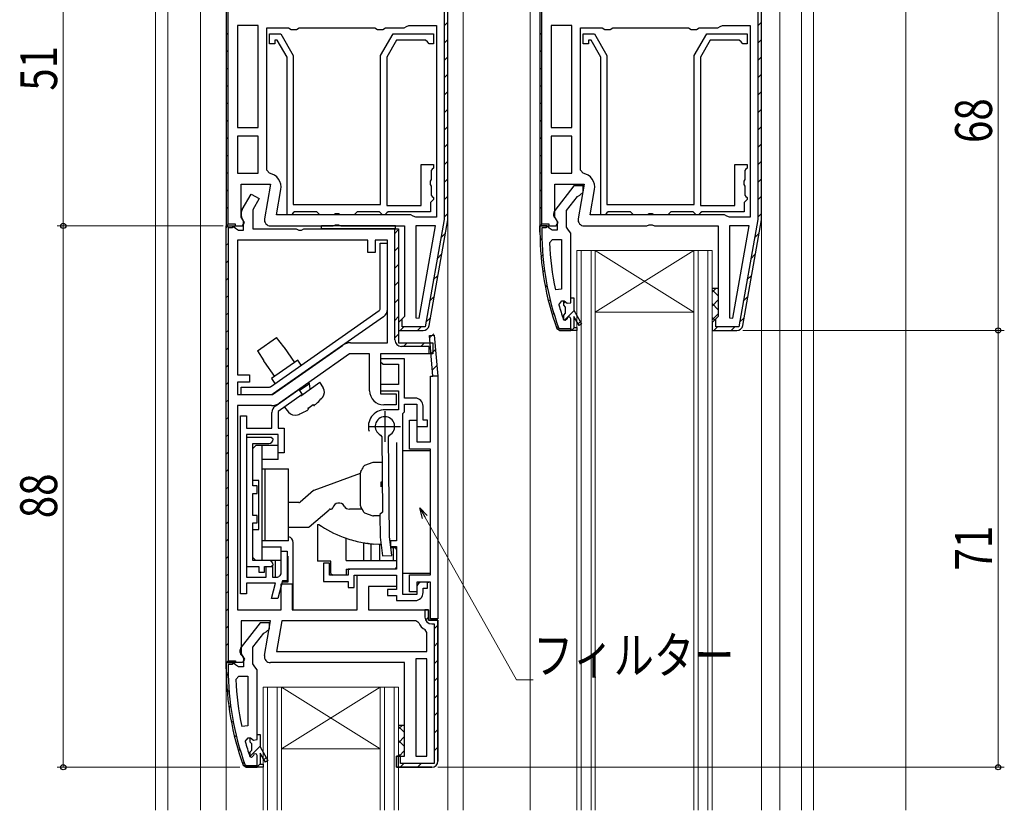
# Model space of a CAD drawing. Extents: x 0 to 1050, y 0 to 1573.
# Drawn here: x 227 to 387, y 710 to 838 of the extents above; entities that cross this region are included whole.
import ezdxf

# ---------------------------------------------------------------- set-up
doc = ezdxf.new("R2010")
doc.units = 0
for name, color, linetype, lineweight in [('YKK_11', 7, 'CONTINUOUS', 30), ('YKK_12', 2, 'CONTINUOUS', 13), ('YKK_13', 4, 'CONTINUOUS', 30), ('YKK_D', 6, 'CONTINUOUS', 13)]:
    doc.layers.add(name, color=color, linetype=linetype, lineweight=lineweight)
doc.styles.add('text-b', font='extslim2.shx', dxfattribs={"width": 0.8, "bigfont": 'extfont2.shx'})

msp = doc.modelspace()

# ---------------------------------------------------------------- linework, layer by layer
at = {"layer": 'YKK_11', "linetype": 'ByBlock', "lineweight": -2, "ltscale": 0.5}
for p, q in [((295.9, 863.04), (295.9, 805.69)), ((346.9, 863.04), (346.9, 805.69)), ((296.5, 805.64), (296.5, 862.64)), ((296.5, 805.64), (296.5, 862.64)), ((296.5, 805.64), (296.5, 862.64)), ((347.5, 805.64), (347.5, 862.64)), ((347.5, 805.64), (347.5, 862.64)), ((347.5, 805.64), (347.5, 862.64)), ((265.7, 837.24), (262.3, 837.24)), ((262.3, 837.24), (262.3, 820.64)), ((265.7, 820.64), (265.7, 837.24)), ((265.7, 820.64), (265.7, 837.24)), ((267.1, 813.69), (267.1, 836.84)), ((267.1, 836.84), (270.63, 836.84)), ((267.5, 834.24), (267.5, 835.84)), ((267.5, 835.84), (269.38, 835.84)), ((269.38, 835.84), (271.4, 832.34)), ((270.63, 836.84), (271.07, 836.59)), ((271.07, 836.59), (271.93, 836.59)), ((271.93, 836.59), (272.37, 836.84)), ((272.37, 836.84), (284.63, 836.84)), ((284.63, 836.84), (285.07, 836.59)), ((285.07, 836.59), (285.93, 836.59)), ((285.6, 832.34), (287.62, 835.84)), ((285.93, 836.59), (286.37, 836.84)), ((286.37, 836.84), (289.4, 836.84)), ((287.62, 835.84), (294.2, 835.84)), ((289.4, 836.84), (289.8, 837.04)), ((289.8, 837.04), (290.2, 837.24)), ((290.2, 837.24), (294.7, 837.24)), ((294.2, 835.84), (294.2, 834.24)), ((294.7, 837.24), (294.7, 806.04)), ((294.7, 837.24), (294.7, 806.04)), ((316.7, 837.24), (313.3, 837.24)), ((313.3, 837.24), (313.3, 820.64)), ((316.7, 820.64), (316.7, 837.24)), ((316.7, 820.64), (316.7, 837.24)), ((318.1, 813.69), (318.1, 836.84)), ((318.1, 836.84), (321.63, 836.84)), ((318.5, 834.24), (318.5, 835.84)), ((318.5, 835.84), (320.38, 835.84)), ((320.38, 835.84), (322.4, 832.34)), ((321.63, 836.84), (322.07, 836.59)), ((322.07, 836.59), (322.93, 836.59)), ((322.93, 836.59), (323.37, 836.84)), ((323.37, 836.84), (335.63, 836.84)), ((335.63, 836.84), (336.07, 836.59)), ((336.07, 836.59), (336.93, 836.59)), ((336.6, 832.34), (338.62, 835.84)), ((336.93, 836.59), (337.37, 836.84)), ((337.37, 836.84), (340.4, 836.84)), ((338.62, 835.84), (345.2, 835.84)), ((340.4, 836.84), (340.8, 837.04)), ((340.8, 837.04), (341.2, 837.24)), ((341.2, 837.24), (345.7, 837.24)), ((345.2, 835.84), (345.2, 834.24)), ((345.7, 837.24), (345.7, 806.04)), ((345.7, 837.24), (345.7, 806.04)), ((268.4, 834.24), (267.5, 834.24)), ((268.8, 834.84), (268.4, 834.84)), ((268.4, 834.84), (268.4, 834.24)), ((270.4, 832.07), (268.8, 834.84)), ((288.2, 834.84), (286.6, 832.07)), ((292.9, 834.84), (288.2, 834.84)), ((293.2, 834.54), (292.9, 834.84)), ((293.5, 834.24), (293.2, 834.54)), ((294.2, 834.24), (293.5, 834.24)), ((319.4, 834.24), (318.5, 834.24)), ((319.8, 834.84), (319.4, 834.84)), ((319.4, 834.84), (319.4, 834.24)), ((321.4, 832.07), (319.8, 834.84)), ((339.2, 834.84), (337.6, 832.07)), ((343.9, 834.84), (339.2, 834.84)), ((344.2, 834.54), (343.9, 834.84)), ((344.5, 834.24), (344.2, 834.54)), ((345.2, 834.24), (344.5, 834.24)), ((270.4, 806.44), (270.4, 832.07)), ((271.4, 832.34), (271.4, 808.14)), ((285.6, 808.14), (285.6, 832.34)), ((286.6, 832.07), (286.6, 807.94)), ((321.4, 806.44), (321.4, 832.07)), ((322.4, 832.34), (322.4, 808.14)), ((336.6, 808.14), (336.6, 832.34)), ((337.6, 832.07), (337.6, 807.94)), ((262.3, 820.64), (265.7, 820.64)), ((313.3, 820.64), (316.7, 820.64)), ((265.7, 819.24), (262.3, 819.24)), ((262.3, 819.24), (262.3, 813.24)), ((265.7, 813.24), (265.7, 819.24)), ((265.7, 813.24), (265.7, 819.24)), ((316.7, 819.24), (313.3, 819.24)), ((313.3, 819.24), (313.3, 813.24)), ((316.7, 813.24), (316.7, 819.24)), ((316.7, 813.24), (316.7, 819.24)), ((267.51, 813.2), (267.1, 813.69)), ((292.2, 807.94), (292.2, 814.64)), ((292.2, 814.64), (294.2, 814.64)), ((294, 813.84), (293.8, 813.64)), ((293.8, 813.64), (293.8, 812.16)), ((294.2, 814.04), (294, 813.84)), ((294.2, 814.64), (294.2, 814.04)), ((318.51, 813.2), (318.1, 813.69)), ((343.2, 807.94), (343.2, 814.64)), ((343.2, 814.64), (345.2, 814.64)), ((345, 813.84), (344.8, 813.64)), ((344.8, 813.64), (344.8, 812.16)), ((345.2, 814.04), (345, 813.84)), ((345.2, 814.64), (345.2, 814.04)), ((262.3, 813.24), (265.7, 813.24)), ((293.8, 812.16), (293.65, 811.9)), ((293.65, 811.9), (293.65, 811.38)), ((313.3, 813.24), (316.7, 813.24)), ((344.8, 812.16), (344.65, 811.9)), ((344.65, 811.9), (344.65, 811.38)), ((268.65, 806.44), (269.38, 810.54)), ((293.65, 811.38), (293.8, 811.12)), ((293.8, 811.12), (293.8, 809.64)), ((319.65, 806.44), (320.38, 810.54)), ((344.65, 811.38), (344.8, 811.12)), ((344.8, 811.12), (344.8, 809.64)), ((293.9, 808.64), (293.7, 808.44)), ((293.8, 809.64), (294, 809.44)), ((294.2, 808.94), (293.9, 808.64)), ((294, 809.44), (294.2, 809.24)), ((294.2, 809.24), (294.2, 808.94)), ((344.9, 808.64), (344.7, 808.44)), ((344.8, 809.64), (345, 809.44)), ((345.2, 808.94), (344.9, 808.64)), ((345, 809.44), (345.2, 809.24)), ((345.2, 809.24), (345.2, 808.94)), ((271.4, 808.14), (285.6, 808.14)), ((271.6, 806.94), (271.4, 806.74)), ((275.2, 806.94), (271.6, 806.94)), ((275.4, 806.74), (275.2, 806.94)), ((281.8, 806.94), (281.6, 806.74)), ((285.4, 806.94), (281.8, 806.94)), ((285.6, 806.74), (285.4, 806.94)), ((286.6, 807.94), (292.2, 807.94)), ((286.8, 806.94), (286.6, 806.74)), ((293.7, 806.94), (286.8, 806.94)), ((293.7, 808.44), (293.7, 806.94)), ((322.4, 808.14), (336.6, 808.14)), ((322.6, 806.94), (322.4, 806.74)), ((326.2, 806.94), (322.6, 806.94)), ((326.4, 806.74), (326.2, 806.94)), ((332.8, 806.94), (332.6, 806.74)), ((336.4, 806.94), (332.8, 806.94)), ((336.6, 806.74), (336.4, 806.94)), ((337.6, 807.94), (343.2, 807.94)), ((337.8, 806.94), (337.6, 806.74)), ((344.7, 806.94), (337.8, 806.94)), ((344.7, 808.44), (344.7, 806.94)), ((290.5, 806.44), (268.65, 806.44)), ((271.1, 806.44), (270.4, 806.44)), ((271.4, 806.74), (271.1, 806.44)), ((275.7, 806.44), (275.4, 806.74)), ((277.98, 806.44), (275.7, 806.44)), ((278.24, 806.59), (277.98, 806.44)), ((278.76, 806.59), (278.24, 806.59)), ((279.02, 806.44), (278.76, 806.59)), ((281.3, 806.44), (279.02, 806.44)), ((281.6, 806.74), (281.3, 806.44)), ((285.9, 806.44), (285.6, 806.74)), ((286.3, 806.44), (285.9, 806.44)), ((286.6, 806.74), (286.3, 806.44)), ((290.9, 806.24), (290.5, 806.44)), ((291.3, 806.04), (290.9, 806.24)), ((294.7, 806.04), (291.3, 806.04)), ((295.9, 805.69), (292.82, 788.24)), ((293.47, 788.46), (296.5, 805.64)), ((341.5, 806.44), (319.65, 806.44)), ((322.1, 806.44), (321.4, 806.44)), ((322.4, 806.74), (322.1, 806.44)), ((326.7, 806.44), (326.4, 806.74)), ((328.98, 806.44), (326.7, 806.44)), ((329.24, 806.59), (328.98, 806.44)), ((329.76, 806.59), (329.24, 806.59)), ((330.02, 806.44), (329.76, 806.59)), ((332.3, 806.44), (330.02, 806.44)), ((332.6, 806.74), (332.3, 806.44)), ((336.9, 806.44), (336.6, 806.74)), ((337.3, 806.44), (336.9, 806.44)), ((337.6, 806.74), (337.3, 806.44)), ((341.9, 806.24), (341.5, 806.44)), ((342.3, 806.04), (341.9, 806.24)), ((345.7, 806.04), (342.3, 806.04)), ((346.9, 805.69), (343.82, 788.24)), ((344.47, 788.46), (347.5, 805.64)), ((260.5, 733.64), (260.5, 804.64)), ((260.8, 804.34), (260.8, 733.94)), ((294.5, 804.64), (291.3, 804.64)), ((291.3, 804.64), (291.3, 789.67)), ((291.85, 789.62), (294.5, 804.64)), ((291.85, 789.62), (294.5, 804.64)), ((345.5, 804.64), (342.3, 804.64)), ((342.3, 804.64), (342.3, 789.67)), ((342.85, 789.62), (345.5, 804.64)), ((342.85, 789.62), (345.5, 804.64)), ((262.3, 802.34), (262.3, 780.44)), ((262.3, 802.34), (262.3, 780.44)), ((283.5, 802.34), (262.3, 802.34)), ((283.5, 800.34), (283.5, 802.34)), ((286.7, 802.34), (284.7, 802.34)), ((284.7, 802.34), (284.7, 800.34)), ((286.7, 785.64), (286.7, 802.34)), ((313.05, 801.91), (313.55, 802.44)), ((313.55, 802.44), (315, 802.44)), ((315, 802.44), (315, 794.37)), ((315, 802.44), (315, 794.37)), ((284.7, 800.34), (283.5, 800.34)), ((315, 794.37), (314.01, 794.26)), ((316.5, 792.14), (316.5, 792.94)), ((316.5, 792.94), (317, 792.94)), ((316.5, 792.14), (316.5, 792.94)), ((317, 792.94), (317, 790.94)), ((314.59, 791.8), (315.07, 792.44)), ((315.07, 792.44), (315.43, 792.44)), ((315.4, 791.73), (315.4, 792.44)), ((315.4, 792.44), (315.43, 792.44)), ((315.66, 791.43), (315.4, 791.73)), ((315.43, 792.44), (315.91, 792.06)), ((315.43, 792.44), (315.91, 792.06)), ((315.66, 790.44), (315.66, 791.43)), ((315.91, 792.06), (316.5, 792.14)), ((315.91, 792.06), (316.5, 792.14)), ((317, 790.94), (318.28, 788.71)), ((289, 789.44), (288.5, 788.94)), ((289.1, 789.45), (289, 789.44)), ((289.1, 788.24), (289.1, 789.45)), ((291.3, 789.67), (291.85, 789.62)), ((315.4, 789.31), (315.31, 789.44)), ((315.4, 790.14), (315.66, 790.44)), ((315.4, 789.31), (315.4, 790.14)), ((315.59, 789.24), (315.4, 789.31)), ((315.59, 789.24), (315.4, 789.31)), ((315.9, 789.54), (315.6, 789.24)), ((315.9, 789.54), (315.6, 789.24)), ((316.5, 787.64), (316.5, 789.54)), ((316.5, 787.64), (316.5, 789.54)), ((316.5, 787.64), (316.5, 789.54)), ((317.85, 788.46), (317, 789.94)), ((317, 789.94), (317, 788.14)), ((340, 789.44), (339.5, 788.94)), ((340.1, 789.45), (340, 789.44)), ((340.1, 788.24), (340.1, 789.45)), ((342.3, 789.67), (342.85, 789.62)), ((288.5, 788.94), (288.5, 787.64)), ((292.82, 788.24), (289.1, 788.24)), ((315.6, 789.24), (315.59, 789.24)), ((315.6, 789.24), (315.59, 789.24)), ((317, 788.14), (317.5, 788.14)), ((317.5, 788.14), (317.5, 787.64)), ((318.28, 788.71), (317.85, 788.46)), ((339.5, 788.94), (339.5, 787.64)), ((343.82, 788.24), (340.1, 788.24)), ((288.5, 787.64), (292.49, 787.64)), ((317.5, 787.64), (316.5, 787.64)), ((339.5, 787.64), (343.49, 787.64)), ((268, 777.24), (279.4, 785.22)), ((280.72, 785.64), (286.7, 785.64)), ((289.5, 783.04), (285.6, 783.04)), ((285.6, 783.04), (285.6, 782.54)), ((289.5, 776.64), (289.5, 783.04)), ((285.6, 782.54), (286, 782.14)), ((286, 782.14), (288.5, 782.14)), ((288.5, 782.14), (288.5, 778.84)), ((262.3, 780.44), (264.3, 780.44)), ((264.3, 780.44), (264.3, 779.24)), ((264.3, 779.24), (262.3, 779.24)), ((262.3, 779.24), (262.3, 777.24)), ((288.5, 778.84), (285.6, 778.84)), ((285.6, 778.84), (285.6, 777.84)), ((262.3, 777.24), (268, 777.24)), ((268.46, 775.36), (272.27, 778.03)), ((272.84, 777.21), (268.91, 774.45)), ((272.27, 778.03), (272.84, 777.21)), ((285.6, 777.84), (288.5, 777.84)), ((288.5, 777.84), (288.5, 774.74)), ((291.2, 776.64), (289.5, 776.64)), ((289.5, 774.44), (289.5, 775.64)), ((289.5, 775.64), (291.5, 775.64)), ((291.5, 775.64), (291.5, 772.04)), ((292.5, 773.04), (292.5, 775.34)), ((262.81, 744.85), (262.81, 773.75)), ((262.81, 773.75), (263.81, 773.75)), ((263.81, 773.75), (263.81, 771.75)), ((267.91, 771.75), (267.91, 774.3)), ((268.91, 774.45), (268.91, 771.75)), ((288.5, 774.74), (286.3, 774.74)), ((289.2, 774.14), (289.5, 774.44)), ((289.2, 768.54), (289.2, 774.14)), ((263.81, 771.75), (267.91, 771.75)), ((268.91, 771.75), (269.91, 771.75)), ((269.91, 771.75), (269.91, 767.75)), ((291.5, 772.04), (293.2, 772.04)), ((293.2, 773.04), (292.5, 773.04)), ((293.2, 772.04), (293.2, 773.04)), ((268.91, 770.75), (263.81, 770.75)), ((263.81, 770.75), (263.81, 747.55)), ((263.81, 770.26), (263.81, 749.26)), ((267.81, 770.26), (263.81, 770.26)), ((268.11, 769.96), (267.81, 770.26)), ((268.91, 767.75), (268.91, 770.75)), ((285.6, 770.62), (285.77, 770.35)), ((285.77, 770.35), (285.89, 758.13)), ((286.87, 770.37), (287.03, 770.63)), ((287.02, 754.14), (286.87, 770.37)), ((264.81, 762.36), (264.81, 769.26)), ((264.81, 769.26), (267.41, 769.26)), ((288.2, 769.44), (288.2, 753.44)), ((289.2, 768.14), (289.2, 768.54)), ((269.91, 767.75), (268.91, 767.75)), ((289.2, 748.14), (289.2, 768.14)), ((265.51, 762.36), (264.81, 762.36)), ((265.51, 761.16), (265.51, 762.36)), ((264.81, 757.56), (264.81, 761.16)), ((264.81, 761.16), (265.51, 761.16)), ((265.51, 757.56), (264.81, 757.56)), ((265.51, 756.36), (265.51, 757.56)), ((285.89, 758.13), (285.49, 757.73)), ((285.49, 757.73), (285.53, 754.04)), ((264.81, 750.26), (264.81, 756.36)), ((264.81, 756.36), (265.51, 756.36)), ((285.53, 754.04), (285.92, 751.03)), ((287.44, 751.05), (287.02, 754.14)), ((288.2, 753.44), (287.2, 753.44)), ((287.2, 753.44), (287.2, 752.54)), ((287.2, 752.54), (288.2, 752.54)), ((288.2, 752.54), (288.2, 748.84)), ((269.41, 749.55), (269.41, 751.75)), ((269.41, 751.75), (270.41, 751.75)), ((270.41, 751.75), (270.41, 746.95)), ((285.92, 751.03), (287.44, 751.05)), ((263.81, 749.26), (265.81, 749.26)), ((267.41, 750.26), (264.81, 750.26)), ((265.81, 749.26), (265.81, 748.36)), ((266.71, 748.36), (266.71, 749.26)), ((266.71, 749.26), (267.81, 749.26)), ((267.01, 747.55), (267.01, 749.25)), ((267.01, 749.25), (268.01, 749.25)), ((267.81, 749.26), (268.11, 749.56)), ((268.01, 749.25), (268.01, 747.55)), ((269.41, 748.06), (269.41, 749.55)), ((277.3, 749.84), (276.3, 749.84)), ((276.3, 749.84), (276.3, 746.84)), ((277.3, 747.84), (277.3, 749.84)), ((265.81, 748.36), (266.71, 748.36)), ((268.82, 747.55), (269.02, 747.63)), ((269.25, 747.79), (269.41, 748.06)), ((280.3, 747.84), (277.3, 747.84)), ((288.2, 748.84), (280.3, 748.84)), ((280.3, 748.84), (280.3, 747.84)), ((281.3, 745.84), (281.3, 747.84)), ((281.3, 747.84), (288.2, 747.84)), ((288.2, 747.84), (288.2, 745.54)), ((289.2, 747.84), (289.2, 748.14)), ((289.2, 744.74), (289.2, 747.84)), ((263.81, 747.55), (267.01, 747.55)), ((268.51, 746.55), (263.81, 746.55)), ((263.81, 746.55), (263.81, 744.85)), ((267.84, 744.05), (268.51, 746.55)), ((268.01, 747.55), (268.82, 747.55)), ((269.65, 746.95), (268.88, 744.05)), ((270.41, 746.95), (269.65, 746.95)), ((276.3, 746.84), (280.3, 746.84)), ((280.3, 746.84), (280.3, 745.84)), ((293.2, 746.74), (292.3, 746.74)), ((293.2, 745.74), (293.2, 746.74)), ((263.81, 744.85), (262.81, 744.85)), ((280.3, 745.84), (281.3, 745.84)), ((288.2, 745.54), (286.7, 745.54)), ((286.7, 745.54), (286.7, 744.54)), ((286.7, 744.54), (288.2, 744.54)), ((288.2, 744.54), (288.2, 743.74)), ((291.5, 744.74), (289.2, 744.74)), ((291.5, 745.94), (291.5, 744.74)), ((292.5, 745.04), (292.5, 745.74)), ((292.5, 745.74), (293.2, 745.74)), ((268.88, 744.05), (267.84, 744.05)), ((288.2, 743.74), (291.2, 743.74)), ((269.54, 740.44), (268.65, 735.44)), ((291.33, 740.44), (269.54, 740.44)), ((291.79, 740.13), (291.33, 740.44)), ((293.1, 738.56), (292.83, 739)), ((293.1, 735.44), (293.1, 738.56)), ((268.65, 735.44), (293.1, 735.44)), ((268.65, 735.44), (293.1, 735.44)), ((262, 733.64), (260.5, 733.64)), ((260.8, 733.94), (262, 733.94)), ((262, 733.94), (262, 733.64)), ((293.1, 734.24), (291.3, 734.24)), ((291.3, 734.24), (291.3, 718.44)), ((293.1, 718.44), (293.1, 734.24)), ((293.1, 718.44), (293.1, 734.24)), ((262.05, 730.91), (262.55, 731.44)), ((262.55, 731.44), (264, 731.44)), ((264, 731.44), (264, 723.37)), ((264, 731.44), (264, 723.37)), ((264, 723.37), (263.01, 723.26)), ((263.59, 720.8), (264.07, 721.44)), ((264.07, 721.44), (264.43, 721.44)), ((264.4, 720.73), (264.4, 721.44)), ((264.4, 721.44), (264.43, 721.44)), ((264.66, 720.43), (264.4, 720.73)), ((264.43, 721.44), (264.91, 721.06)), ((264.43, 721.44), (264.91, 721.06)), ((264.66, 719.44), (264.66, 720.43)), ((264.91, 721.06), (265.5, 721.14)), ((264.91, 721.06), (265.5, 721.14)), ((265.5, 721.14), (265.5, 721.94)), ((265.5, 721.94), (266, 721.94)), ((265.5, 721.14), (265.5, 721.94)), ((266, 721.94), (266, 719.94)), ((264.4, 719.14), (264.66, 719.44)), ((264.4, 718.31), (264.4, 719.14)), ((266, 719.94), (267.28, 717.71)), ((266.85, 717.46), (266, 718.94)), ((266, 718.94), (266, 717.14)), ((264.4, 718.31), (264.31, 718.44)), ((264.59, 718.24), (264.4, 718.31)), ((264.59, 718.24), (264.4, 718.31)), ((264.6, 718.24), (264.59, 718.24)), ((264.6, 718.24), (264.59, 718.24)), ((264.9, 718.54), (264.6, 718.24)), ((264.9, 718.54), (264.6, 718.24)), ((265.5, 716.64), (265.5, 718.54)), ((265.5, 716.64), (265.5, 718.54)), ((265.5, 716.64), (265.5, 718.54)), ((267.28, 717.71), (266.85, 717.46)), ((291.3, 718.44), (293.1, 718.44)), ((266.5, 716.64), (265.5, 716.64)), ((266, 717.14), (266.5, 717.14)), ((266.5, 717.14), (266.5, 716.64))]:
    msp.add_line(p, q, dxfattribs=at)
at = {"layer": 'YKK_11', "linetype": 'ByBlock', "lineweight": 30, "ltscale": 0.5}
for p, q in [((260.5, 862.64), (260.5, 804.64)), ((260.5, 862.64), (260.5, 804.64)), ((260.8, 804.94), (260.8, 862.64)), ((260.8, 804.94), (260.8, 862.64)), ((296.5, 805.64), (296.5, 862.64)), ((311.5, 862.64), (311.5, 804.64)), ((311.5, 862.64), (311.5, 804.64)), ((311.8, 804.94), (311.8, 862.64)), ((311.8, 804.94), (311.8, 862.64)), ((347.5, 805.64), (347.5, 862.64)), ((262.9, 806.08), (262.9, 811.44)), ((262.9, 811.44), (267.71, 811.44)), ((267.71, 811.44), (266.72, 805.81)), ((313.9, 806.08), (313.9, 811.44)), ((313.9, 811.44), (318.71, 811.44)), ((317.02, 811.14), (313.91, 807.16)), ((318.5, 811.14), (317.02, 811.14)), ((318.71, 811.44), (317.72, 805.81)), ((318, 809.64), (318.5, 810.14)), ((318.5, 810.14), (318.5, 811.14)), ((263.1, 807.29), (264.56, 809.82)), ((264.56, 809.82), (265.86, 809.07)), ((265.86, 809.07), (264.8, 807.23)), ((315.8, 807.14), (317.59, 809.44)), ((317.59, 809.44), (318, 809.64)), ((264.8, 807.23), (264.8, 804.14)), ((315.8, 804.44), (315.8, 807.14)), ((263.44, 805.21), (262.9, 806.08)), ((263.3, 805.34), (263.2, 805.64)), ((263.3, 803.94), (263.3, 805.34)), ((293.47, 788.46), (296.5, 805.64)), ((314.44, 805.21), (313.9, 806.08)), ((314.1, 805.74), (314.3, 805.34)), ((314.3, 805.34), (314.3, 803.94)), ((344.47, 788.46), (347.5, 805.64)), ((260.5, 804.64), (263.12, 804.64)), ((260.5, 804.64), (262, 804.64)), ((260.5, 733.64), (260.5, 804.64)), ((260.5, 804.64), (261.55, 804.64)), ((260.5, 733.64), (260.5, 804.64)), ((260.5, 733.64), (260.5, 804.64)), ((260.5, 804.64), (261.5, 804.64)), ((262, 804.94), (260.8, 804.94)), ((261.5, 804.34), (260.8, 804.34)), ((261.5, 804.64), (261.5, 804.34)), ((261.55, 804.64), (262.02, 804.29)), ((262, 804.64), (262, 804.94)), ((262.02, 804.29), (262.5, 803.94)), ((262.5, 803.94), (263.3, 803.94)), ((263.12, 804.64), (263.44, 805.21)), ((264.8, 804.14), (271.88, 804.14)), ((267.7, 804.64), (277.88, 804.64)), ((271.88, 804.14), (272.27, 803.95)), ((272.27, 803.95), (272.73, 803.95)), ((272.73, 803.95), (273.12, 804.14)), ((273.12, 804.14), (288.5, 804.14)), ((277.88, 804.64), (278.27, 804.82)), ((278.27, 804.82), (278.73, 804.82)), ((278.73, 804.82), (279.12, 804.64)), ((279.12, 804.64), (289.5, 804.64)), ((287.9, 786.14), (287.9, 804.14)), ((287.9, 786.14), (287.9, 804.14)), ((287.9, 804.14), (288.5, 804.14)), ((288.5, 804.14), (288.5, 785.64)), ((288.5, 804.14), (288.5, 785.64)), ((289.5, 804.64), (289.5, 789.94)), ((312.55, 804.64), (311.5, 804.64)), ((311.5, 804.64), (311.5, 803.64)), ((311.5, 803.64), (311.5, 804.64)), ((311.5, 804.64), (312.5, 804.64)), ((311.5, 804.64), (314.12, 804.64)), ((311.5, 804.64), (313, 804.64)), ((313, 804.94), (311.8, 804.94)), ((312.5, 804.34), (311.8, 804.34)), ((311.8, 804.34), (311.8, 803.64)), ((312.5, 804.64), (312.5, 804.34)), ((313.02, 804.29), (312.55, 804.64)), ((313, 804.64), (313, 804.94)), ((313.5, 803.94), (313.02, 804.29)), ((314.3, 803.94), (313.5, 803.94)), ((314.12, 804.64), (314.44, 805.21)), ((316.15, 803.96), (315.8, 804.44)), ((316.5, 803.48), (316.15, 803.96)), ((318.7, 804.64), (328.88, 804.64)), ((328.88, 804.64), (329.27, 804.82)), ((329.27, 804.82), (329.73, 804.82)), ((329.73, 804.82), (330.12, 804.64)), ((330.12, 804.64), (340.5, 804.64)), ((340.5, 804.64), (340.5, 789.94)), ((316.5, 792.94), (316.5, 803.48)), ((289, 789.44), (288.5, 788.94)), ((289.5, 789.94), (289, 789.44)), ((316.5, 787.64), (316.5, 789.54)), ((340, 789.44), (339.5, 788.94)), ((340.5, 789.94), (340, 789.44)), ((288.5, 788.94), (288.5, 787.64)), ((314.25, 787.97), (314.72, 787.64)), ((314.72, 787.64), (314.25, 787.97)), ((314.53, 788.07), (314.72, 787.94)), ((314.72, 787.94), (316.5, 787.94)), ((316.5, 787.94), (316.5, 787.64)), ((339.5, 788.94), (339.5, 787.64)), ((288.5, 787.64), (292.49, 787.64)), ((293.52, 786.8), (294.32, 786.87)), ((293.52, 786.8), (294.32, 786.87)), ((294.1, 780.24), (293.52, 786.8)), ((294.1, 780.24), (293.52, 786.8)), ((294.32, 786.87), (294.9, 780.24)), ((294.32, 786.87), (294.9, 780.24)), ((314.72, 787.64), (316.5, 787.64)), ((316.5, 787.64), (314.72, 787.64)), ((316.5, 787.64), (314.72, 787.64)), ((339.5, 787.64), (343.49, 787.64)), ((288.5, 785.64), (294.1, 785.64)), ((288.5, 785.64), (294.1, 785.64)), ((293.5, 785.04), (289, 785.04)), ((293.5, 783.84), (293.5, 785.04)), ((294.1, 785.64), (294.1, 783.84)), ((294.1, 785.64), (294.1, 783.84)), ((280.56, 783.84), (269.16, 775.85)), ((283.8, 783.84), (280.56, 783.84)), ((283.8, 777.84), (283.8, 783.84)), ((294.1, 783.84), (285.6, 783.84)), ((285.6, 783.84), (285.6, 777.34)), ((294.1, 783.84), (293.5, 783.84)), ((293.7, 769.54), (293.7, 780.24)), ((293.7, 780.24), (294.1, 780.24)), ((294.9, 780.24), (294.1, 780.24)), ((294.9, 780.24), (294.1, 780.24)), ((294.9, 780.24), (294.9, 740.74)), ((285.6, 777.34), (288.1, 777.34)), ((288.1, 777.34), (288.1, 775.54)), ((267.84, 775.44), (262.3, 775.44)), ((262.3, 775.44), (262.3, 742.24)), ((288.1, 775.54), (286.1, 775.54)), ((290.3, 768.34), (290.3, 773.04)), ((290.3, 773.04), (291.5, 773.04)), ((291.5, 773.04), (291.5, 769.54)), ((291.5, 769.54), (293.7, 769.54)), ((293.7, 768.34), (290.3, 768.34)), ((293.7, 759.69), (293.7, 768.34)), ((293.7, 747.94), (293.7, 759.69)), ((281.8, 742.24), (281.8, 747.84)), ((281.8, 747.84), (288.2, 747.84)), ((288.2, 747.84), (288.2, 746.04)), ((290.3, 745.14), (290.3, 747.94)), ((290.3, 747.94), (293.7, 747.94)), ((269.4, 742.24), (269.4, 746.44)), ((269.4, 746.44), (271.2, 746.44)), ((271.2, 746.44), (271.2, 742.24)), ((288.2, 746.04), (283.6, 746.04)), ((283.6, 746.04), (283.6, 742.24)), ((293.7, 746.74), (291.5, 746.74)), ((291.5, 746.74), (291.5, 745.14)), ((293.7, 740.74), (293.7, 746.74)), ((291.5, 745.14), (290.3, 745.14)), ((262.3, 742.24), (269.4, 742.24)), ((271.2, 742.24), (281.8, 742.24)), ((283.6, 742.24), (293.4, 742.24)), ((293.4, 742.24), (292.8, 742.24)), ((292.8, 742.24), (292.8, 741.04)), ((293.4, 742.24), (293.4, 740.54)), ((293.4, 740.54), (293.4, 742.24)), ((267.71, 740.44), (262.9, 740.44)), ((262.9, 740.44), (262.9, 735.08)), ((266.02, 740.14), (262.91, 736.16)), ((267.5, 740.14), (266.02, 740.14)), ((266.72, 734.81), (267.71, 740.44)), ((267.5, 739.14), (267.5, 740.14)), ((293.4, 740.54), (294.9, 740.54)), ((294.9, 740.54), (293.4, 740.54)), ((294.9, 740.74), (293.7, 740.74)), ((293.9, 739.94), (294.3, 739.94)), ((294.3, 739.94), (294.3, 717.24)), ((294.9, 740.54), (294.9, 717.64)), ((294.9, 717.64), (294.9, 740.54)), ((294.9, 717.64), (294.9, 740.54)), ((264.8, 736.14), (266.59, 738.44)), ((266.59, 738.44), (267, 738.64)), ((267, 738.64), (267.5, 739.14)), ((262.9, 735.08), (263.44, 734.21)), ((264.8, 733.44), (264.8, 736.14)), ((261.55, 733.64), (260.5, 733.64)), ((260.5, 733.64), (260.5, 732.64)), ((260.5, 732.64), (260.5, 733.64)), ((260.5, 733.64), (261.5, 733.64)), ((263.12, 733.64), (260.5, 733.64)), ((261.5, 733.34), (260.8, 733.34)), ((260.8, 733.34), (260.8, 732.64)), ((261.5, 733.64), (261.5, 733.34)), ((262.02, 733.29), (261.55, 733.64)), ((262.5, 732.94), (262.02, 733.29)), ((263.1, 734.74), (263.3, 734.34)), ((263.44, 734.21), (263.12, 733.64)), ((263.3, 734.34), (263.3, 732.94)), ((265.15, 732.96), (264.8, 733.44)), ((289.5, 733.64), (267.7, 733.64)), ((289.5, 718.44), (289.5, 733.64)), ((263.3, 732.94), (262.5, 732.94)), ((265.5, 732.48), (265.15, 732.96)), ((265.5, 721.94), (265.5, 732.48)), ((265.5, 716.64), (265.5, 718.54)), ((288.2, 716.64), (288.2, 718.44)), ((288.2, 718.44), (289.5, 718.44)), ((288.8, 718.44), (288.2, 718.44)), ((288.2, 718.44), (288.2, 716.64)), ((288.8, 717.24), (288.8, 718.44)), ((294.3, 717.24), (288.8, 717.24)), ((263.25, 716.97), (263.72, 716.64)), ((263.72, 716.64), (263.25, 716.97)), ((263.53, 717.07), (263.72, 716.94)), ((263.72, 716.94), (265.5, 716.94)), ((263.72, 716.64), (265.5, 716.64)), ((265.5, 716.64), (263.72, 716.64)), ((265.5, 716.64), (263.72, 716.64)), ((265.5, 716.94), (265.5, 716.64)), ((293.9, 716.64), (288.2, 716.64)), ((288.2, 716.64), (293.9, 716.64))]:
    msp.add_line(p, q, dxfattribs=at)
at = {"layer": 'YKK_11', "linetype": 'Continuous', "lineweight": 13}
for p, q in [((295.9, 837.18), (296.5, 837.78)), ((346.9, 837.18), (347.5, 837.78)), ((260.5, 835.72), (260.8, 836.02)), ((311.5, 835.72), (311.8, 836.02)), ((295.9, 834.35), (296.5, 834.95)), ((346.9, 834.35), (347.5, 834.95)), ((260.5, 832.89), (260.8, 833.19)), ((311.5, 832.89), (311.8, 833.19)), ((295.9, 831.52), (296.5, 832.12)), ((346.9, 831.52), (347.5, 832.12)), ((260.5, 830.06), (260.8, 830.36)), ((295.9, 828.69), (296.5, 829.29)), ((311.5, 830.06), (311.8, 830.36)), ((346.9, 828.69), (347.5, 829.29)), ((260.5, 827.23), (260.8, 827.53)), ((295.9, 825.87), (296.5, 826.47)), ((311.5, 827.23), (311.8, 827.53)), ((346.9, 825.87), (347.5, 826.47)), ((260.5, 824.41), (260.8, 824.71)), ((311.5, 824.41), (311.8, 824.71)), ((295.9, 823.04), (296.5, 823.64)), ((346.9, 823.04), (347.5, 823.64)), ((260.5, 821.58), (260.8, 821.88)), ((311.5, 821.58), (311.8, 821.88)), ((295.9, 820.21), (296.5, 820.81)), ((346.9, 820.21), (347.5, 820.81)), ((260.5, 818.75), (260.8, 819.05)), ((311.5, 818.75), (311.8, 819.05)), ((295.9, 817.38), (296.5, 817.98)), ((346.9, 817.38), (347.5, 817.98)), ((260.5, 815.92), (260.8, 816.22)), ((295.9, 814.55), (296.5, 815.15)), ((311.5, 815.92), (311.8, 816.22)), ((346.9, 814.55), (347.5, 815.15)), ((260.5, 813.09), (260.8, 813.39)), ((311.5, 813.09), (311.8, 813.39)), ((295.9, 811.72), (296.5, 812.32)), ((346.9, 811.72), (347.5, 812.32)), ((260.5, 810.26), (260.8, 810.56)), ((311.5, 810.26), (311.8, 810.56)), ((295.9, 808.89), (296.5, 809.49)), ((346.9, 808.89), (347.5, 809.49)), ((260.5, 807.44), (260.8, 807.74)), ((311.5, 807.44), (311.8, 807.74)), ((295.9, 806.07), (296.5, 806.67)), ((346.9, 806.07), (347.5, 806.67)), ((260.56, 804.38), (260.75, 804.57)), ((260.66, 804.77), (260.87, 804.98)), ((287.9, 803.43), (288.4, 803.94)), ((311.66, 804.77), (311.87, 804.98)), ((295.38, 802.71), (296.12, 803.45)), ((311.52, 802.33), (311.81, 802.62)), ((346.38, 802.71), (347.12, 803.45)), ((260.5, 801.49), (260.8, 801.79)), ((287.9, 800.61), (288.5, 801.21)), ((260.5, 798.66), (260.8, 798.96)), ((294.77, 799.28), (295.51, 800.02)), ((311.67, 799.65), (311.95, 799.93)), ((345.77, 799.28), (346.51, 800.02)), ((287.9, 797.78), (288.5, 798.38)), ((311.96, 797.12), (312.23, 797.38)), ((260.5, 795.83), (260.8, 796.13)), ((294.16, 795.85), (294.9, 796.58)), ((345.16, 795.85), (345.9, 796.58)), ((287.9, 794.95), (288.5, 795.55)), ((312.38, 794.7), (312.63, 794.95)), ((260.5, 793), (260.8, 793.3)), ((287.9, 792.12), (288.5, 792.72)), ((293.56, 792.41), (294.3, 793.15)), ((312.9, 792.39), (313.14, 792.64)), ((344.56, 792.41), (345.3, 793.15)), ((315.4, 792.07), (315.69, 792.36)), ((315.44, 789.28), (317.04, 790.87)), ((260.5, 790.18), (260.8, 790.48)), ((287.9, 789.29), (288.5, 789.89)), ((292.95, 788.98), (293.69, 789.72)), ((313.51, 790.18), (313.75, 790.42)), ((343.95, 788.98), (344.69, 789.72)), ((260.5, 787.35), (260.8, 787.65)), ((288.82, 787.67), (289.38, 788.24)), ((291.61, 787.64), (292.21, 788.24)), ((314.22, 788.06), (314.45, 788.29)), ((316.63, 787.64), (317.13, 788.14)), ((317.71, 788.71), (318.07, 789.08)), ((339.82, 787.67), (340.38, 788.24)), ((342.61, 787.64), (343.21, 788.24)), ((287.9, 786.46), (288.5, 787.06)), ((293.56, 786.42), (294.23, 787.09)), ((260.5, 784.52), (260.8, 784.82)), ((289.3, 785.04), (289.9, 785.64)), ((292.13, 785.04), (292.73, 785.64)), ((293.78, 783.82), (294.52, 784.56)), ((293.8, 783.88), (294.06, 784.14)), ((260.5, 781.69), (260.8, 781.99)), ((294.01, 781.22), (294.75, 781.96)), ((260.5, 778.86), (260.8, 779.16)), ((260.5, 776.03), (260.8, 776.33)), ((260.5, 773.21), (260.8, 773.51)), ((260.5, 770.38), (260.8, 770.68)), ((260.5, 767.55), (260.8, 767.85)), ((260.5, 764.72), (260.8, 765.02)), ((260.5, 761.89), (260.8, 762.19)), ((260.5, 759.06), (260.8, 759.36)), ((260.5, 756.23), (260.8, 756.53)), ((260.5, 753.41), (260.8, 753.71)), ((260.5, 750.58), (260.8, 750.88)), ((260.5, 747.75), (260.8, 748.05)), ((260.5, 744.92), (260.8, 745.22)), ((260.5, 742.09), (260.8, 742.39)), ((292.91, 740.56), (293.4, 741.05)), ((294.3, 739.12), (294.9, 739.72)), ((260.5, 739.26), (260.8, 739.56)), ((260.5, 736.44), (260.8, 736.74)), ((294.3, 736.29), (294.9, 736.89)), ((260.66, 733.77), (260.87, 733.98)), ((294.3, 733.47), (294.9, 734.07)), ((260.51, 731.52), (260.81, 731.82)), ((294.3, 730.64), (294.9, 731.24)), ((260.66, 728.84), (260.94, 729.12)), ((294.3, 727.81), (294.9, 728.41)), ((260.94, 726.29), (261.21, 726.56)), ((294.3, 724.98), (294.9, 725.58)), ((261.34, 723.87), (261.6, 724.12)), ((294.3, 722.15), (294.9, 722.75)), ((261.86, 721.55), (262.1, 721.8)), ((264.4, 721.27), (264.55, 721.42)), ((262.47, 719.33), (262.71, 719.57)), ((264.4, 718.44), (266, 720.04)), ((294.3, 719.32), (294.9, 719.92)), ((263.17, 717.2), (263.4, 717.44)), ((265.5, 716.71), (266, 717.21)), ((266.63, 717.84), (267, 718.21)), ((288.78, 716.64), (289.38, 717.24)), ((291.61, 716.64), (292.21, 717.24)), ((265.43, 716.64), (265.5, 716.71))]:
    msp.add_line(p, q, dxfattribs=at)
at = {"layer": 'YKK_11', "ltscale": 0.5}
for p, q in [((286.3, 774.54), (286.3, 769.54)), ((283.8, 772.04), (288.8, 772.04))]:
    msp.add_line(p, q, dxfattribs=at)
at = {"layer": 'YKK_11', "linetype": 'ByBlock', "lineweight": -2, "ltscale": 0.5}
for centre, radius, start, end in [((267.11, 810.94), 2.3, 350, 79.9503), ((318.11, 810.94), 2.3, 350, 79.9503), ((360.41, 804), 47.41, 182.5215, 191.8508), ((357.5, 803.59), 44.5, 195.3529, 198.5338), ((316.2, 789.54), 0.3, 360, 180), ((316.2, 789.54), 0.3, 360, 180), ((292.49, 788.64), 1, 270, 350), ((343.49, 788.64), 1, 270, 350), ((280.72, 783.34), 2.3, 90, 125), ((291.2, 775.34), 1.3, 0, 90), ((269.21, 774.3), 1.3, 125, 180), ((286.3, 772.04), 2.7, 90, 196.8634), ((286.3, 772.04), 1.58, 297.4377, 243.6771), ((267.41, 769.96), 0.7, 270, 360), ((267.41, 749.56), 0.7, 0, 90), ((269.88, 746.65), 1.3, 118.8755, 131.4096), ((292.3, 745.94), 0.8, 90, 180), ((291.2, 745.04), 1.3, 270, 360), ((293.9, 741.04), 2.3, 203.1324, 242.336), ((309.41, 733), 47.41, 182.5215, 191.8508), ((306.5, 732.59), 44.5, 195.3529, 198.5338), ((265.2, 718.54), 0.3, 360, 180), ((265.2, 718.54), 0.3, 360, 180)]:
    msp.add_arc(centre, radius, start, end, dxfattribs=at)
at = {"layer": 'YKK_11', "linetype": 'ByBlock', "lineweight": 30, "ltscale": 0.5}
for centre, radius, start, end in [((264.4, 806.54), 1.5, 150, 216.8699), ((314.7, 806.54), 1, 141.9133, 233.1301), ((267.7, 805.64), 1, 170, 270), ((318.7, 805.64), 1, 170, 270), ((357.5, 803.64), 46, 180, 199.917), ((357.5, 803.64), 46, 180, 199.917), ((357.5, 803.64), 45.7, 180, 199.917), ((292.49, 788.64), 1, 270, 350), ((343.49, 788.64), 1, 270, 350), ((289, 786.14), 1.1, 180, 270), ((286.1, 777.84), 2.3, 180, 270), ((267.84, 777.74), 2.3, 270, 305), ((293.9, 741.04), 1.1, 180, 270), ((263.7, 735.54), 1, 141.9133, 233.1301), ((267.7, 734.64), 1, 170, 270), ((306.5, 732.64), 46, 180, 199.917), ((306.5, 732.64), 46, 180, 199.917), ((306.5, 732.64), 45.7, 180, 199.917), ((293.9, 717.64), 1, 270, 360), ((293.9, 717.64), 1, 270, 360)]:
    msp.add_arc(centre, radius, start, end, dxfattribs=at)
at = {"layer": 'YKK_12'}
for p, q in [((256.3, 878.34), (256.3, 709.64)), ((371, 866.64), (371, 709.64)), ((299, 863.64), (299, 709.64)), ((309.9, 863.64), (309.9, 709.64)), ((350.5, 858.14), (350.5, 709.64)), ((249, 856.84), (249, 709.64)), ((251, 856.84), (251, 709.64)), ((354, 856.14), (354, 709.64)), ((356, 856.14), (356, 709.64)), ((296.5, 808.66), (296.5, 709.64)), ((347.5, 808.71), (347.5, 709.64)), ((260.5, 808.14), (260.5, 709.64)), ((320.5, 790.64), (336.5, 800.64)), ((320.5, 800.64), (336.5, 790.64)), ((269.5, 719.64), (285.5, 729.64)), ((269.5, 729.64), (285.5, 719.64))]:
    msp.add_line(p, q, dxfattribs=at)
at = {"layer": 'YKK_12', "linetype": 'Continuous'}
for p, q in [((317.5, 709.64), (317.5, 800.64)), ((317.5, 800.64), (320.5, 800.64)), ((318.2, 709.64), (318.2, 800.64)), ((319.8, 800.64), (319.8, 709.64)), ((320.5, 800.64), (320.5, 709.64)), ((320.5, 800.64), (336.5, 800.64)), ((336.5, 709.64), (336.5, 800.64)), ((336.5, 800.64), (339.5, 800.64)), ((337.2, 709.64), (337.2, 800.64)), ((338.8, 800.64), (338.8, 709.64)), ((339.5, 800.64), (339.5, 709.64)), ((320.5, 790.64), (336.5, 790.64)), ((266.5, 709.64), (266.5, 729.64)), ((266.5, 729.64), (269.5, 729.64)), ((267.2, 709.64), (267.2, 729.64)), ((268.8, 729.64), (268.8, 709.64)), ((269.5, 729.64), (269.5, 709.64)), ((269.5, 729.64), (285.5, 729.64)), ((285.5, 709.64), (285.5, 729.64)), ((285.5, 729.64), (288.5, 729.64)), ((286.2, 709.64), (286.2, 729.64)), ((287.8, 729.64), (287.8, 709.64)), ((288.5, 729.64), (288.5, 709.64)), ((269.5, 719.64), (285.5, 719.64))]:
    msp.add_line(p, q, dxfattribs=at)
at = {"layer": 'YKK_13', "linetype": 'Continuous'}
for p, q in [((276, 804.14), (276, 804.64)), ((288, 804.64), (276, 804.64)), ((288, 804.14), (276, 804.14)), ((288, 804.14), (288, 804.64)), ((339.5, 793.86), (340.08, 794.44)), ((340.5, 793.26), (339.5, 794.26)), ((339.5, 791.61), (340.5, 792.61)), ((340.5, 791.01), (339.5, 792.01)), ((339.83, 789.44), (339.5, 789.77)), ((339.54, 789.41), (340.5, 790.37)), ((289.2, 768.14), (293.6, 768.14)), ((293.6, 748.14), (289.2, 748.14)), ((288.5, 722.86), (289.08, 723.44)), ((289.5, 722.26), (288.5, 723.26)), ((288.5, 720.61), (289.5, 721.61)), ((289.5, 720.01), (288.5, 721.01)), ((288.54, 718.41), (289.5, 719.37)), ((288.83, 718.44), (288.5, 718.77))]:
    msp.add_line(p, q, dxfattribs=at)
at = {"layer": 'YKK_13'}
for p, q in [((285.5, 791.11), (285.5, 801.84)), ((285.5, 801.84), (286.7, 801.84)), ((340.5, 794.44), (339.5, 794.44)), ((267.7, 778.49), (285.37, 790.87)), ((286.06, 789.88), (268.13, 777.33)), ((265.56, 784.32), (268.66, 786.49)), ((269.85, 784.97), (268.66, 786.49)), ((271.62, 782.45), (269.94, 784.85)), ((265.56, 784.32), (266.58, 782.68)), ((266.66, 782.55), (268.34, 780.16)), ((272.11, 782.8), (267.85, 779.82)), ((272.68, 781.98), (272.11, 782.8)), ((267.85, 779.82), (268.42, 779)), ((262.91, 778.44), (267.53, 778.44)), ((262.91, 777.24), (262.91, 778.44)), ((272.37, 777.86), (274.03, 779.01)), ((272.6, 777.04), (275.71, 779.22)), ((274.03, 779.01), (273.91, 779.18)), ((274.16, 778.13), (274.03, 779.01)), ((276.28, 778.32), (275.71, 779.22)), ((275.91, 776.49), (275.91, 776.5)), ((269.98, 775.2), (270.63, 774.37)), ((273.76, 775), (273.86, 774.84)), ((274.72, 775.45), (274.62, 775.6)), ((272.47, 774.09), (272.47, 774.08)), ((264.81, 768.46), (265.31, 768.96)), ((268.91, 768.96), (265.31, 768.96)), ((266.31, 750.26), (266.31, 768.96)), ((268.91, 766.66), (268.91, 768.96)), ((268.91, 766.66), (266.31, 766.66)), ((284.35, 766.17), (283, 765.68)), ((285.81, 766.19), (284.45, 766.19)), ((266.31, 765.16), (270.61, 765.16)), ((266.8, 753.46), (266.8, 765.16)), ((270.61, 753.46), (270.61, 765.16)), ((274.77, 761.66), (282.3, 764.42)), ((282.3, 759.15), (282.3, 764.52)), ((265.81, 763.26), (264.81, 763.26)), ((265.81, 755.26), (265.81, 763.26)), ((285.7, 763.04), (285.84, 763.04)), ((285.7, 762.24), (285.7, 763.04)), ((274.67, 761.6), (272.51, 759.73)), ((272.31, 759.66), (270.61, 759.66)), ((274, 755.73), (277.22, 758.51)), ((277.41, 758.59), (277.54, 758.59)), ((282.62, 758.59), (280.53, 758.59)), ((283, 758), (284.35, 757.51)), ((285.49, 757.49), (284.45, 757.49)), ((270.61, 755.66), (273.8, 755.66)), ((275.35, 756.12), (275.35, 750.14)), ((275.35, 756.12), (275.54, 756.12)), ((264.81, 755.26), (265.81, 755.26)), ((279.5, 754.04), (280, 753.86)), ((270.61, 753.46), (266.31, 753.46)), ((266.31, 752.46), (269.41, 752.46)), ((269.41, 751.46), (269.41, 752.46)), ((271.4, 742.34), (271.4, 753.14)), ((280, 750.24), (280, 753.86)), ((282.35, 753.22), (282.85, 753.12)), ((282.85, 750.24), (282.85, 753.12)), ((283.55, 753.01), (283.4, 753.03)), ((283.9, 752.97), (284.05, 752.95)), ((284.05, 750.24), (284.05, 752.95)), ((285.28, 752.84), (284.47, 752.91)), ((285.68, 752.84), (285.28, 752.84)), ((285.45, 750.24), (285.45, 752.84)), ((270.41, 750.94), (270.5, 750.94)), ((270.5, 750.94), (270.5, 746.74)), ((287.26, 752.34), (287.9, 752.34)), ((287.68, 750.24), (287.68, 752.34)), ((287.9, 752.34), (288.2, 752.04)), ((264.81, 750.76), (265.31, 750.26)), ((269.41, 750.26), (267.41, 750.26)), ((268.5, 747.56), (268.5, 750.26)), ((277.5, 750.14), (275.35, 750.14)), ((277.5, 749.34), (277.3, 749.34)), ((277.5, 748.14), (277.5, 750.14)), ((280, 750.24), (288.2, 750.24)), ((277.3, 748.34), (277.5, 748.34)), ((277.5, 748.14), (277.8, 747.84)), ((280, 748.84), (280, 747.84)), ((280, 748.84), (280.6, 748.84)), ((288.2, 749.14), (287.9, 748.84)), ((270.5, 746.74), (269.6, 746.74)), ((289.5, 723.44), (288.5, 723.44))]:
    msp.add_line(p, q, dxfattribs=at)
at = {"layer": 'YKK_13', "linetype": 'ByBlock', "lineweight": -2}
for p, q in [((273.86, 774.84), (273.81, 774.77)), ((274.72, 775.45), (274.82, 775.47))]:
    msp.add_line(p, q, dxfattribs=at)
at = {"layer": 'YKK_13'}
for centre, radius, start, end in [((285.2, 791.11), 0.3, 305, 360), ((285.2, 791.11), 1.5, 305, 360), ((267.48, 783.13), 3, 35, 38), ((269.12, 784.27), 3, 212, 215), ((267.53, 778.74), 0.3, 270, 305), ((275.17, 777.63), 1.3, 321.1833, 32), ((267.53, 778.74), 1.5, 270, 305), ((269.17, 782.45), 8.98, 311.7112, 318.5169), ((269.17, 782.45), 9, 318.4934, 321.1833), ((269.17, 782.45), 8.75, 301.5608, 308.4392), ((271.66, 775.17), 1.3, 218, 288.8167), ((269.17, 782.45), 9, 288.8167, 291.5066), ((269.17, 782.45), 8.98, 291.4831, 298.2888), ((279.5, 766.89), 3.6, 322.6432, 337.5223), ((283.1, 765.4), 0.3, 110, 157.5223), ((284.45, 765.89), 0.3, 90, 110), ((282.6, 764.52), 0.3, 142.6432, 180), ((274.87, 761.38), 0.3, 110.1402, 130.8296), ((272.31, 759.96), 0.3, 270, 310.8296), ((278.8, 758.59), 1, 30, 166.6576), ((280.53, 759.59), 1, 210, 270), ((282.6, 759.15), 0.3, 180, 217.3568), ((279.5, 756.79), 3.6, 22.4777, 37.3568), ((277.41, 758.29), 0.3, 90, 130.8296), ((277.54, 758.89), 0.3, 270, 346.6576), ((279.5, 756.79), 3.6, 22.4777, 23.752), ((283.1, 758.28), 0.3, 202.4778, 250), ((284.45, 757.79), 0.3, 250, 270), ((273.8, 755.96), 0.3, 270, 310.8296), ((286.09, 771.44), 18.6, 235.4525, 249.2494), ((270.4, 753.14), 1, 0, 77.6646), ((286.09, 771.44), 18.6, 250.8878, 258.4002), ((286.09, 771.44), 18.6, 259.9683, 261.6717), ((286.09, 771.44), 18.6, 262.1512, 263.2254), ((286.09, 771.44), 18.6, 263.7033, 265), ((293.1, 746.64), 0.3, 0, 11.7169)]:
    msp.add_arc(centre, radius, start, end, dxfattribs=at)
at = {"layer": 'YKK_13', "linetype": 'ByBlock', "lineweight": -2}
for centre, radius, start, end in [((275.57, 774.62), 1.14, 126.1765, 131.5739), ((273.43, 777.56), 2.5, 306.1766, 309.925), ((270.03, 781.62), 7.8, 309.925, 311.1264), ((269.67, 781.37), 7.8, 298.8736, 300.075), ((272.32, 776.78), 2.5, 300.075, 303.8234), ((274.35, 773.76), 1.14, 118.4261, 123.8235)]:
    msp.add_arc(centre, radius, start, end, dxfattribs=at)
at = {"layer": 'YKK_D'}
for p, q in [((234, 855.64), (234, 804.64)), ((386, 787.64), (386, 855.64)), ((247, 804.64), (233, 804.64)), ((260, 804.64), (233, 804.64)), ((234, 804.64), (234, 716.64)), ((344.49, 787.64), (387, 787.64)), ((373, 787.64), (387, 787.64)), ((386, 787.64), (386, 716.64)), ((292.78, 757.32), (307.68, 730.83)), ((307.68, 730.83), (310.38, 730.83)), ((262.72, 716.64), (233, 716.64)), ((294.9, 716.64), (387, 716.64))]:
    msp.add_line(p, q, dxfattribs=at)
at = {"layer": 'YKK_D', "linetype": 'ByBlock', "lineweight": -2}
for p, q in [((292.39, 757.1), (291.95, 758.8)), ((291.95, 758.8), (293.18, 757.54)), ((291.95, 758.8), (292.78, 757.32))]:
    msp.add_line(p, q, dxfattribs=at)
for centre in [(234, 804.64), (234, 804.64), (386, 787.64), (386, 787.64), (234, 716.64), (386, 716.64)]:
    msp.add_circle(centre, 0.425, dxfattribs=at)

# ---------------------------------------------------------------- texts
at = {"layer": 'YKK_D', "style": 'text-b', "width": 0.8}
for s, p in [('51', (233, 826.62)), ('68', (385, 818.12)), ('88', (233, 757.12)), ('71', (385, 748.62))]:
    msp.add_text(s, height=6, rotation=90, dxfattribs=at).set_placement(p)
msp.add_text('フィルター', height=6, dxfattribs=at).set_placement((310.38, 731.84))

doc.saveas('drawing.dxf')
